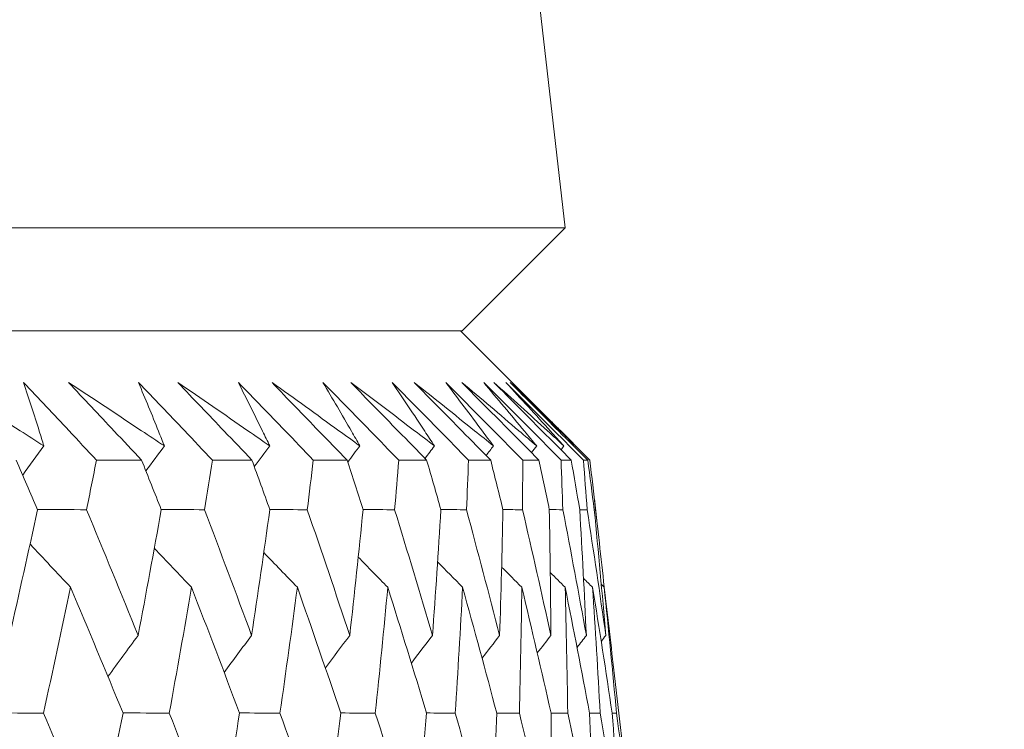
# Model space of a CAD drawing. Units: millimetres. Extents: x 16 to 578, y 16 to 404.
# Drawn here: x 342 to 346, y 208 to 210 of the extents above; entities that cross this region are included whole.
import ezdxf

# ---------------------------------------------------------------- set-up
doc = ezdxf.new("R2010")
doc.units = ezdxf.units.MM
doc.header["$LTSCALE"] = 2
doc.layers.add('Dimension (ISO)', color=7, linetype='Continuous', lineweight=25)
doc.layers.add('Visible (ISO)', color=7, linetype='Continuous', lineweight=18)
doc.styles.add('Samuel Heath (ISO)', font='tahoma.ttf')
doc.dimstyles.new('Samuel Heath (ISO)', dxfattribs={"dimscale": 2, "dimtxt": 3, "dimasz": 2.5, "dimexe": 1, "dimexo": 1.5, "dimgap": 0.762, "dimtad": 0, "dimtih": 1, "dimtoh": 1, "dimrnd": 1e-08, "dimzin": 0, "dimdsep": 46, "dimtxsty": 'Samuel Heath (ISO)', "dimcen": 0.09, "dimdle": 10, "dimclrd": 256, "dimclre": 256, "dimclrt": 256, "dimazin": 0, "dimtfac": 1, "dimtmove": 0, "dimatfit": 3, "dimfxl": 1, "dimtolj": 1, "dimtzin": 0, "dimlwd": 15, "dimlwe": 15, "dimarcsym": 0})

# ---------------------------------------------------------------- blocks, each defined once
blk = doc.blocks.new('*D7')
at = {"layer": 'Defpoints', "color": 0, "transparency": 16777216}
for p in [(299.5066, 280.7962), (299.5066, 200.7962), (333.4366, 200.7962)]:
    blk.add_point(p, dxfattribs=at)
at = {"layer": 'Dimension (ISO)', "lineweight": 15, "transparency": 16777216}
for p, q in [((299.5066, 203.7962), (299.5066, 282.7962)), ((333.4366, 203.7962), (333.4366, 282.7962)), ((304.5066, 280.7962), (328.4366, 280.7962)), ((333.4366, 280.7962), (346.9309, 280.7962))]:
    blk.add_line(p, q, dxfattribs=at)
at = {"layer": 'Dimension (ISO)', "transparency": 16777216}
for points in [[(304.5066, 281.6296), (304.5066, 279.9629), (299.5066, 280.7962)], [(328.4366, 281.6296), (328.4366, 279.9629), (333.4366, 280.7962)]]:
    blk.add_solid(points, dxfattribs=at)
at = {"layer": 'Dimension (ISO)', "color": 176, "lineweight": 18, "true_color": 0x000080, "transparency": 16777216, "insert": (368.3595, 288.8187), "char_height": 6, "attachment_point": 2, "style": 'Samuel Heath (ISO)'}
blk.add_mtext('\\A1;{\\fAIGDT|b0|i0;\\H6.0000;\\ln}\\fTahoma|b0|i0;\\H6.0000;\\S36.00^ 42.00;\\fTahoma|b0|i0;\\H6.0000; TO', dxfattribs=at)

msp = doc.modelspace()

# ---------------------------------------------------------------- linework, layer by layer
at = {"layer": 'Visible (ISO)'}
for p, q in [((342.6484, 223.3419), (344.2075, 209.6576)), ((288.7358, 209.6576), (344.2075, 209.6576)), ((343.8461, 209.2962), (344.2075, 209.6576)), ((289.0972, 209.2962), (343.8461, 209.2962)), ((343.8405, 209.2962), (344.0898, 209.0469)), ((342.5625, 208.8419), (342.7209, 208.8419)), ((342.9698, 208.8419), (343.1084, 208.8419)), ((343.3238, 208.8419), (343.4422, 208.8419)), ((343.6236, 208.8419), (343.7217, 208.8419)), ((343.8688, 208.8419), (343.9464, 208.8419)), ((344.0589, 208.8419), (344.1156, 208.8419)), ((344.1933, 208.8419), (344.2293, 208.8419)), ((344.272, 208.8419), (344.287, 208.8419)), ((344.3104, 208.7052), (344.319, 208.6298)), ((344.3147, 208.6675), (344.3101, 208.6676)), ((344.3812, 208.0846), (344.4111, 207.8218))]:
    msp.add_line(p, q, dxfattribs=at)
for points, knots in [([(342.0288, 209.114), (342.1177, 209.0577), (342.2063, 209.0013), (342.3223, 208.9271), (342.3501, 208.9093), (342.3778, 208.8915)], [0, 0, 0, 0, 0.0379233, 0.0379233, 0.04988248, 0.04988248, 0.04988248, 0.04988248]), ([(342.3067, 209.114), (342.3598, 209.0578), (342.4128, 209.0015), (342.4979, 208.9108), (342.5302, 208.8763), (342.5625, 208.8419)], [0, 0, 0, 0, 0.02386542, 0.02386542, 0.03848842, 0.03848842, 0.03848842, 0.03848842]), ([(342.3778, 208.8915), (342.3725, 208.9088), (342.3672, 208.926), (342.344, 209.0003), (342.3256, 209.0572), (342.3067, 209.114)], [0.02645677, 0.02645677, 0.02645677, 0.02645677, 0.03806819, 0.03806819, 0.07633926, 0.07633926, 0.07633926, 0.07633926]), ([(342.4647, 209.114), (342.5504, 209.0577), (342.6358, 209.0013), (342.7475, 208.9271), (342.7742, 208.9093), (342.8009, 208.8915)], [0, 0, 0, 0, 0.0379233, 0.0379233, 0.04988248, 0.04988248, 0.04988248, 0.04988248]), ([(342.7209, 208.8419), (342.6889, 208.8758), (342.6568, 208.9097), (342.5713, 209.0005), (342.518, 209.0572), (342.4647, 209.114)], [0.00959506, 0.00959506, 0.00959506, 0.00959506, 0.02399435, 0.02399435, 0.0480835, 0.0480835, 0.0480835, 0.0480835]), ([(342.7101, 209.114), (342.764, 209.0578), (342.8177, 209.0015), (342.9042, 208.9108), (342.937, 208.8763), (342.9698, 208.8419)], [0, 0, 0, 0, 0.02386542, 0.02386542, 0.03848842, 0.03848842, 0.03848842, 0.03848842]), ([(342.8009, 208.8915), (342.7941, 208.9088), (342.7872, 208.926), (342.7575, 209.0003), (342.7341, 209.0572), (342.7101, 209.114)], [0.02645677, 0.02645677, 0.02645677, 0.02645677, 0.03806819, 0.03806819, 0.07633926, 0.07633926, 0.07633926, 0.07633926]), ([(342.8483, 209.114), (342.9306, 209.0577), (343.0125, 209.0013), (343.1197, 208.9271), (343.1454, 208.9093), (343.171, 208.8915)], [0, 0, 0, 0, 0.0379233, 0.0379233, 0.04988248, 0.04988248, 0.04988248, 0.04988248]), ([(343.1084, 208.8419), (343.0759, 208.8758), (343.0433, 208.9097), (342.9566, 209.0005), (342.9024, 209.0572), (342.8483, 209.114)], [0.00959506, 0.00959506, 0.00959506, 0.00959506, 0.02399435, 0.02399435, 0.0480835, 0.0480835, 0.0480835, 0.0480835]), ([(343.0607, 209.114), (343.1152, 209.0578), (343.1697, 209.0015), (343.2573, 208.9108), (343.2906, 208.8763), (343.3238, 208.8419)], [0, 0, 0, 0, 0.02386542, 0.02386542, 0.03848842, 0.03848842, 0.03848842, 0.03848842]), ([(343.171, 208.8915), (343.1627, 208.9088), (343.1543, 208.926), (343.118, 209.0003), (343.0896, 209.0572), (343.0607, 209.114)], [0.02645677, 0.02645677, 0.02645677, 0.02645677, 0.03806819, 0.03806819, 0.07633926, 0.07633926, 0.07633926, 0.07633926]), ([(343.1788, 209.114), (343.2575, 209.0577), (343.3359, 209.0013), (343.4383, 208.9271), (343.4629, 208.9093), (343.4873, 208.8915)], [0, 0, 0, 0, 0.0379233, 0.0379233, 0.04988248, 0.04988248, 0.04988248, 0.04988248]), ([(343.4422, 208.8419), (343.4093, 208.8758), (343.3764, 208.9097), (343.2885, 209.0005), (343.2336, 209.0572), (343.1788, 209.114)], [0.00959506, 0.00959506, 0.00959506, 0.00959506, 0.02399435, 0.02399435, 0.0480835, 0.0480835, 0.0480835, 0.0480835]), ([(343.3577, 209.114), (343.4128, 209.0578), (343.4678, 209.0015), (343.5564, 208.9108), (343.5901, 208.8763), (343.6236, 208.8419)], [0, 0, 0, 0, 0.02386542, 0.02386542, 0.03848842, 0.03848842, 0.03848842, 0.03848842]), ([(343.4873, 208.8915), (343.4775, 208.9088), (343.4676, 208.926), (343.4249, 209.0003), (343.3916, 209.0572), (343.3577, 209.114)], [0.02645677, 0.02645677, 0.02645677, 0.02645677, 0.03806819, 0.03806819, 0.07633926, 0.07633926, 0.07633926, 0.07633926]), ([(343.4555, 209.114), (343.5305, 209.0577), (343.6051, 209.0013), (343.7026, 208.9271), (343.726, 208.9093), (343.7493, 208.8915)], [0, 0, 0, 0, 0.0379233, 0.0379233, 0.04988248, 0.04988248, 0.04988248, 0.04988248]), ([(343.7217, 208.8419), (343.6884, 208.8758), (343.6552, 208.9097), (343.5664, 209.0005), (343.5109, 209.0572), (343.4555, 209.114)], [0.00959506, 0.00959506, 0.00959506, 0.00959506, 0.02399435, 0.02399435, 0.0480835, 0.0480835, 0.0480835, 0.0480835]), ([(343.6006, 209.114), (343.6561, 209.0578), (343.7116, 209.0015), (343.801, 208.9108), (343.8349, 208.8763), (343.8688, 208.8419)], [0, 0, 0, 0, 0.02386542, 0.02386542, 0.03848842, 0.03848842, 0.03848842, 0.03848842]), ([(343.7493, 208.8915), (343.7379, 208.9088), (343.7265, 208.926), (343.6775, 209.0003), (343.6393, 209.0572), (343.6006, 209.114)], [0.02645677, 0.02645677, 0.02645677, 0.02645677, 0.03806819, 0.03806819, 0.07633926, 0.07633926, 0.07633926, 0.07633926]), ([(343.6779, 209.114), (343.749, 209.0577), (343.8197, 209.0013), (343.9121, 208.9271), (343.9342, 208.9093), (343.9562, 208.8915)], [0, 0, 0, 0, 0.0379233, 0.0379233, 0.04988248, 0.04988248, 0.04988248, 0.04988248]), ([(343.9464, 208.8419), (343.9128, 208.8758), (343.8793, 208.9097), (343.7897, 209.0005), (343.7338, 209.0572), (343.6779, 209.114)], [0.00959506, 0.00959506, 0.00959506, 0.00959506, 0.02399435, 0.02399435, 0.0480835, 0.0480835, 0.0480835, 0.0480835]), ([(343.7888, 209.114), (343.8447, 209.0578), (343.9006, 209.0015), (343.9905, 208.9108), (344.0247, 208.8763), (344.0589, 208.8419)], [0, 0, 0, 0, 0.02386542, 0.02386542, 0.03848842, 0.03848842, 0.03848842, 0.03848842]), ([(343.9562, 208.8915), (343.9434, 208.9088), (343.9306, 208.926), (343.8753, 209.0003), (343.8323, 209.0572), (343.7888, 209.114)], [0.02645677, 0.02645677, 0.02645677, 0.02645677, 0.03806819, 0.03806819, 0.07633926, 0.07633926, 0.07633926, 0.07633926]), ([(343.8454, 209.114), (343.9125, 209.0577), (343.9792, 209.0013), (344.0662, 208.9271), (344.0871, 208.9093), (344.1079, 208.8915)], [0, 0, 0, 0, 0.0379233, 0.0379233, 0.04988248, 0.04988248, 0.04988248, 0.04988248]), ([(344.1156, 208.8419), (344.0819, 208.8758), (344.0482, 208.9097), (343.9581, 209.0005), (343.9017, 209.0572), (343.8454, 209.114)], [0.00959506, 0.00959506, 0.00959506, 0.00959506, 0.02399435, 0.02399435, 0.0480835, 0.0480835, 0.0480835, 0.0480835]), ([(343.922, 209.114), (343.9782, 209.0578), (344.0343, 209.0015), (344.1247, 208.9108), (344.159, 208.8763), (344.1933, 208.8419)], [0, 0, 0, 0, 0.02386542, 0.02386542, 0.03848842, 0.03848842, 0.03848842, 0.03848842]), ([(344.1079, 208.8915), (344.0936, 208.9088), (344.0794, 208.926), (344.0179, 209.0003), (343.9702, 209.0572), (343.922, 209.114)], [0.02645677, 0.02645677, 0.02645677, 0.02645677, 0.03806819, 0.03806819, 0.07633926, 0.07633926, 0.07633926, 0.07633926]), ([(343.9579, 209.114), (344.0208, 209.0577), (344.0833, 209.0013), (344.1649, 208.9271), (344.1844, 208.9093), (344.2038, 208.8915)], [0, 0, 0, 0, 0.0379233, 0.0379233, 0.04988248, 0.04988248, 0.04988248, 0.04988248]), ([(344.2293, 208.8419), (344.1954, 208.8758), (344.1615, 208.9097), (344.0711, 209.0005), (344.0144, 209.0572), (343.9579, 209.114)], [0.00959506, 0.00959506, 0.00959506, 0.00959506, 0.02399435, 0.02399435, 0.0480835, 0.0480835, 0.0480835, 0.0480835]), ([(344, 209.114), (344.0562, 209.0578), (344.1124, 209.0015), (344.2031, 208.9108), (344.2375, 208.8763), (344.272, 208.8419)], [0, 0, 0, 0, 0.02386542, 0.02386542, 0.03848842, 0.03848842, 0.03848842, 0.03848842]), ([(344.2038, 208.8915), (344.1882, 208.9088), (344.1725, 208.926), (344.1051, 209.0003), (344.0528, 209.0572), (344, 209.114)], [0.02645677, 0.02645677, 0.02645677, 0.02645677, 0.03806819, 0.03806819, 0.07633926, 0.07633926, 0.07633926, 0.07633926]), ([(344.015, 209.114), (344.0736, 209.0577), (344.1318, 209.0013), (344.2077, 208.9271), (344.2258, 208.9093), (344.2439, 208.8915)], [0, 0, 0, 0, 0.0379233, 0.0379233, 0.04988248, 0.04988248, 0.04988248, 0.04988248]), ([(344.287, 208.8419), (344.2531, 208.8758), (344.2191, 208.9097), (344.1284, 209.0005), (344.0717, 209.0572), (344.015, 209.114)], [0.00959506, 0.00959506, 0.00959506, 0.00959506, 0.02399435, 0.02399435, 0.0480835, 0.0480835, 0.0480835, 0.0480835]), ([(344.2439, 208.8915), (344.227, 208.9088), (344.2099, 208.926), (344.1587, 208.9779), (344.1244, 209.0124), (344.0898, 209.0469)], [0.02645677, 0.02645677, 0.02645677, 0.02645677, 0.03806819, 0.03806819, 0.06128773, 0.06128773, 0.06128773, 0.06128773]), ([(344.1579, 208.9786), (344.169, 208.9675), (344.1801, 208.9564), (344.2257, 208.9108), (344.2602, 208.8763), (344.2946, 208.8419)], [0.01914876, 0.01914876, 0.01914876, 0.01914876, 0.02386542, 0.02386542, 0.03848842, 0.03848842, 0.03848842, 0.03848842])]:
    msp.add_open_spline(points, degree=3, knots=knots, dxfattribs=at)
for points in [[(342.3035, 208.7888), (342.3282, 208.8231), (342.353, 208.8573), (342.3778, 208.8915)], [(342.7362, 208.8035), (342.7577, 208.8329), (342.7793, 208.8622), (342.8009, 208.8915)], [(343.1167, 208.8188), (343.1348, 208.8431), (343.1529, 208.8673), (343.171, 208.8915)], [(343.4445, 208.8348), (343.4588, 208.8537), (343.473, 208.8726), (343.4873, 208.8915)], [(343.7159, 208.8478), (343.727, 208.8624), (343.7381, 208.8769), (343.7493, 208.8915)], [(343.9304, 208.858), (343.939, 208.8692), (343.9476, 208.8803), (343.9562, 208.8915)], [(344.0897, 208.868), (344.0957, 208.8758), (344.1018, 208.8837), (344.1079, 208.8915)], [(344.1933, 208.8779), (344.1968, 208.8824), (344.2003, 208.887), (344.2038, 208.8915)], [(344.2411, 208.8878), (344.242, 208.889), (344.243, 208.8903), (344.2439, 208.8915)], [(342.3557, 208.6675), (342.3308, 208.7256), (342.3058, 208.7837), (342.2806, 208.8419)], [(342.5625, 208.8419), (342.551, 208.7837), (342.5395, 208.7256), (342.5277, 208.6675)], [(342.7899, 208.6675), (342.767, 208.7256), (342.744, 208.7837), (342.7209, 208.8419)], [(342.9698, 208.8419), (342.9606, 208.7837), (342.9513, 208.7256), (342.9418, 208.6675)], [(343.1711, 208.6675), (343.1503, 208.7256), (343.1294, 208.7837), (343.1084, 208.8419)], [(343.3238, 208.8419), (343.3168, 208.7837), (343.3098, 208.7256), (343.3026, 208.6675)], [(343.4986, 208.6675), (343.4799, 208.7256), (343.4611, 208.7837), (343.4422, 208.8419)], [(343.6236, 208.8419), (343.619, 208.7837), (343.6142, 208.7256), (343.6093, 208.6675)], [(343.7716, 208.6675), (343.7551, 208.7256), (343.7385, 208.7837), (343.7217, 208.8419)], [(343.8688, 208.8419), (343.8665, 208.7837), (343.864, 208.7256), (343.8614, 208.6675)], [(343.9896, 208.6675), (343.9753, 208.7256), (343.9609, 208.7837), (343.9464, 208.8419)], [(344.0589, 208.8419), (344.0588, 208.7837), (344.0586, 208.7256), (344.0583, 208.6675)], [(344.1523, 208.6675), (344.1402, 208.7256), (344.128, 208.7837), (344.1156, 208.8419)], [(344.1933, 208.8419), (344.1956, 208.7837), (344.1977, 208.7256), (344.1997, 208.6675)], [(344.2591, 208.6675), (344.2493, 208.7256), (344.2394, 208.7837), (344.2293, 208.8419)], [(344.272, 208.8419), (344.2765, 208.7837), (344.2809, 208.7256), (344.2852, 208.6675)], [(344.3101, 208.6675), (344.3025, 208.7256), (344.2948, 208.7837), (344.287, 208.8419)], [(344.2946, 208.8419), (344.3015, 208.7837), (344.3082, 208.7256), (344.3147, 208.6675)], [(342.2574, 208.2258), (342.2911, 208.373), (342.3238, 208.5202), (342.3557, 208.6675)], [(342.5277, 208.6675), (342.4703, 208.6677), (342.4128, 208.6679), (342.3554, 208.6681)], [(342.5277, 208.6675), (342.5888, 208.5202), (342.6491, 208.373), (342.7087, 208.2258)], [(342.7087, 208.2258), (342.7366, 208.373), (342.7637, 208.5202), (342.7899, 208.6675)], [(342.9418, 208.6675), (342.8911, 208.6677), (342.8404, 208.6679), (342.7897, 208.668)], [(342.9418, 208.6675), (342.9977, 208.5202), (343.0528, 208.373), (343.1071, 208.2258)], [(343.1071, 208.2258), (343.1293, 208.373), (343.1507, 208.5202), (343.1711, 208.6675)], [(343.3026, 208.6675), (343.2587, 208.6677), (343.2148, 208.6678), (343.1709, 208.668)], [(343.3026, 208.6675), (343.3531, 208.5202), (343.4029, 208.373), (343.4518, 208.2258)], [(343.4518, 208.2258), (343.4683, 208.373), (343.4839, 208.5202), (343.4986, 208.6675)], [(343.6093, 208.6675), (343.5723, 208.6677), (343.5354, 208.6678), (343.4984, 208.6679)], [(343.6093, 208.6675), (343.6545, 208.5202), (343.6988, 208.373), (343.7423, 208.2258)], [(343.7423, 208.2258), (343.753, 208.373), (343.7627, 208.5202), (343.7716, 208.6675)], [(343.8614, 208.6675), (343.8314, 208.6677), (343.8015, 208.6678), (343.7715, 208.6679)], [(343.8614, 208.6675), (343.901, 208.5202), (343.9398, 208.373), (343.9778, 208.2258)], [(343.9778, 208.2258), (343.9826, 208.373), (343.9866, 208.5202), (343.9896, 208.6675)], [(344.0583, 208.6675), (344.0354, 208.6676), (344.0125, 208.6677), (343.9896, 208.6678)], [(344.0583, 208.6675), (344.0924, 208.5202), (344.1256, 208.373), (344.1579, 208.2258)], [(344.1997, 208.6675), (344.1839, 208.6676), (344.168, 208.6677), (344.1522, 208.6677)], [(344.1579, 208.2258), (344.1569, 208.373), (344.1551, 208.5202), (344.1523, 208.6675)], [(344.1997, 208.6675), (344.2281, 208.5202), (344.2556, 208.373), (344.2823, 208.2258)], [(344.2852, 208.6675), (344.2765, 208.6676), (344.2678, 208.6676), (344.2591, 208.6676)], [(344.2823, 208.2258), (344.2755, 208.373), (344.2678, 208.5202), (344.2591, 208.6675)], [(344.2852, 208.6675), (344.3079, 208.5202), (344.3297, 208.373), (344.3506, 208.2258)], [(344.3506, 208.2258), (344.338, 208.373), (344.3245, 208.5202), (344.3101, 208.6675)], [(344.3147, 208.6675), (344.3266, 208.564), (344.3381, 208.4605), (344.3491, 208.357)], [(342.3294, 208.5472), (342.3767, 208.4963), (342.4241, 208.4455), (342.4716, 208.3949)], [(342.7656, 208.5325), (342.809, 208.4865), (342.8526, 208.4406), (342.8963, 208.3949)], [(343.1499, 208.5172), (343.1891, 208.4763), (343.2283, 208.4355), (343.2677, 208.3949)], [(343.4816, 208.5011), (343.516, 208.4656), (343.5505, 208.4302), (343.5851, 208.3949)], [(343.7601, 208.4841), (343.7893, 208.4543), (343.8186, 208.4246), (343.848, 208.3949)], [(343.9849, 208.4661), (344.0085, 208.4424), (344.0321, 208.4186), (344.0557, 208.3949)], [(344.1558, 208.447), (344.1731, 208.4296), (344.1905, 208.4122), (344.2079, 208.3949)], [(344.2724, 208.4265), (344.283, 208.416), (344.2936, 208.4054), (344.3042, 208.3949)], [(344.3349, 208.4044), (344.3381, 208.4012), (344.3413, 208.3981), (344.3445, 208.3949)], [(342.4716, 208.3949), (342.4407, 208.2476), (342.409, 208.1004), (342.3763, 207.9533)], [(342.6558, 207.9533), (342.5952, 208.1004), (342.5338, 208.2476), (342.4716, 208.3949)], [(342.8963, 208.3949), (342.8711, 208.2476), (342.845, 208.1004), (342.818, 207.9533)], [(343.0648, 207.9533), (343.0094, 208.1004), (342.9532, 208.2476), (342.8963, 208.3949)], [(343.2677, 208.3949), (343.2483, 208.2476), (343.2279, 208.1004), (343.2067, 207.9533)], [(343.4202, 207.9533), (343.3702, 208.1004), (343.3194, 208.2476), (343.2677, 208.3949)], [(343.5851, 208.3949), (343.5715, 208.2476), (343.557, 208.1004), (343.5415, 207.9533)], [(343.7214, 207.9533), (343.6768, 208.1004), (343.6314, 208.2476), (343.5851, 208.3949)], [(343.848, 208.3949), (343.8402, 208.2476), (343.8315, 208.1004), (343.8218, 207.9533)], [(343.9677, 207.9533), (343.9287, 208.1004), (343.8888, 208.2476), (343.848, 208.3949)], [(344.0557, 208.3949), (344.0538, 208.2476), (344.0509, 208.1004), (344.0471, 207.9533)], [(344.1586, 207.9533), (344.1252, 208.1004), (344.0909, 208.2476), (344.0557, 208.3949)], [(344.2079, 208.3949), (344.2118, 208.2476), (344.2147, 208.1004), (344.2168, 207.9533)], [(344.2938, 207.9533), (344.266, 208.1004), (344.2374, 208.2476), (344.2079, 208.3949)], [(344.3042, 208.3949), (344.3139, 208.2476), (344.3227, 208.1004), (344.3306, 207.9533)], [(344.3729, 207.9533), (344.3509, 208.1004), (344.328, 208.2476), (344.3042, 208.3949)], [(344.3445, 208.3949), (344.36, 208.2476), (344.3746, 208.1004), (344.3883, 207.9533)], [(344.3812, 208.0846), (344.3694, 208.188), (344.3572, 208.2914), (344.3445, 208.3949)], [(342.6028, 208.0814), (342.6379, 208.1297), (342.6732, 208.1778), (342.7087, 208.2258)], [(343.0107, 208.0963), (343.0427, 208.1396), (343.0748, 208.1828), (343.1071, 208.2258)], [(343.366, 208.112), (343.3945, 208.15), (343.4231, 208.188), (343.4518, 208.2258)], [(343.6679, 208.1285), (343.6926, 208.161), (343.7174, 208.1934), (343.7423, 208.2258)], [(343.9161, 208.1458), (343.9366, 208.1725), (343.9572, 208.1992), (343.9778, 208.2258)], [(344.1101, 208.1643), (344.126, 208.1848), (344.1419, 208.2053), (344.1579, 208.2258)], [(344.2496, 208.184), (344.2605, 208.1979), (344.2713, 208.2119), (344.2823, 208.2258)], [(344.3344, 208.2051), (344.3398, 208.212), (344.3452, 208.2189), (344.3506, 208.2258)], [(342.3763, 207.9533), (342.3155, 207.9534), (342.2547, 207.9536), (342.1938, 207.9537)], [(342.3763, 207.9533), (342.4402, 207.8058), (342.5032, 207.6584), (342.5655, 207.5111)], [(342.5655, 207.5111), (342.5965, 207.6584), (342.6266, 207.8058), (342.6558, 207.9533)], [(342.818, 207.9533), (342.7639, 207.9534), (342.7097, 207.9536), (342.6556, 207.9537)], [(342.818, 207.9533), (342.8767, 207.8058), (342.9346, 207.6584), (342.9917, 207.5111)], [(342.9917, 207.5111), (343.017, 207.6584), (343.0413, 207.8058), (343.0648, 207.9533)], [(343.2067, 207.9533), (343.1593, 207.9534), (343.112, 207.9535), (343.0646, 207.9537)], [(343.2067, 207.9533), (343.2601, 207.8058), (343.3127, 207.6584), (343.3645, 207.5111)], [(343.3645, 207.5111), (343.384, 207.6584), (343.4026, 207.8058), (343.4202, 207.9533)], [(343.5415, 207.9533), (343.5011, 207.9534), (343.4606, 207.9535), (343.4201, 207.9536)], [(343.5415, 207.9533), (343.5895, 207.8058), (343.6367, 207.6584), (343.6831, 207.5111)], [(343.6831, 207.5111), (343.6968, 207.6584), (343.7096, 207.8058), (343.7214, 207.9533)], [(343.8218, 207.9533), (343.7883, 207.9534), (343.7548, 207.9535), (343.7213, 207.9536)], [(343.8218, 207.9533), (343.8644, 207.8058), (343.9061, 207.6584), (343.9469, 207.5111)], [(343.9469, 207.5111), (343.9548, 207.6584), (343.9617, 207.8058), (343.9677, 207.9533)], [(344.0471, 207.9533), (344.0206, 207.9534), (343.9941, 207.9534), (343.9676, 207.9535)], [(344.0471, 207.9533), (344.084, 207.8058), (344.1201, 207.6584), (344.1554, 207.5111)], [(344.1554, 207.5111), (344.1574, 207.6584), (344.1585, 207.8058), (344.1586, 207.9533)], [(344.2168, 207.9533), (344.1974, 207.9533), (344.178, 207.9534), (344.1586, 207.9535)], [(344.2168, 207.9533), (344.2481, 207.8058), (344.2785, 207.6584), (344.3081, 207.5111)], [(344.3306, 207.9533), (344.3183, 207.9533), (344.3061, 207.9534), (344.2938, 207.9534)], [(344.3081, 207.5111), (344.3042, 207.6584), (344.2995, 207.8058), (344.2938, 207.9533)], [(344.3306, 207.9533), (344.3562, 207.8058), (344.3809, 207.6584), (344.4048, 207.5111)], [(344.4048, 207.5111), (344.3951, 207.6584), (344.3845, 207.8058), (344.3729, 207.9533)], [(344.3883, 207.9533), (344.3832, 207.9533), (344.3781, 207.9533), (344.3729, 207.9533)], [(344.3883, 207.9533), (344.4082, 207.8058), (344.4271, 207.6584), (344.4452, 207.5111)]]:
    msp.add_open_spline(points, degree=3, dxfattribs=at)

# ---------------------------------------------------------------- dimensions: what is measured, and where the dimension line sits
at = {"layer": 'Dimension (ISO)', "lineweight": 18}
dim = msp.add_linear_dim(base=(299.5066, 280.7962), p1=(333.4366, 200.7962), p2=(299.5066, 200.7962), angle=180, text='{\\fAIGDT|b0|i0;\\H6.0000;\\ln}\\fTahoma|b0|i0;\\H6.0000;<>\\fTahoma|b0|i0;\\H6.0000; TO', dimstyle='Samuel Heath (ISO)', override={"dimgap": 0.762, "dimtih": 0, "dimtoh": 0, "dimdec": 2, "dimtol": 0, "dimlim": 1, "dimtp": 2.07, "dimtm": -8.07, "dimtdec": 2, "dimtofl": 0, "dimatfit": 2}, dxfattribs=at)
dim.commit()
dim.dimension.update_dxf_attribs({"geometry": '*D7', "text_midpoint": (368.3595, 280.7962), "dimtype": 160})

doc.saveas('drawing.dxf')
